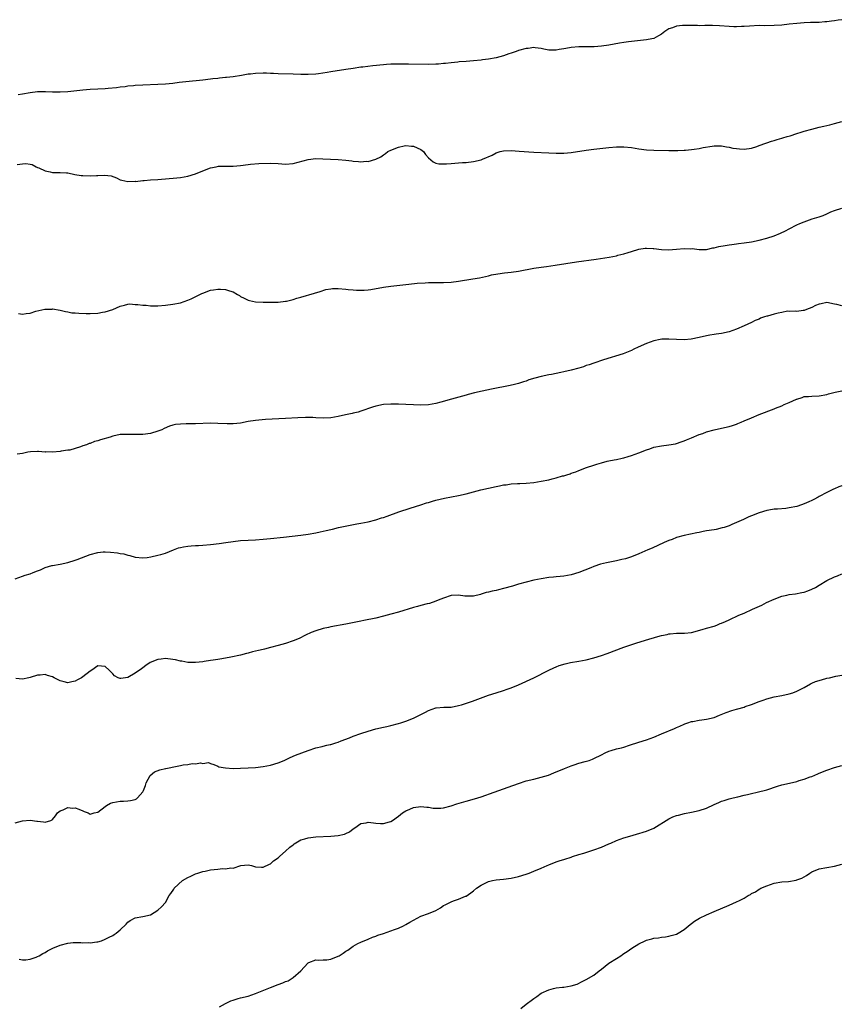
# Model space of a CAD drawing. Units: inches. Extents: x 2544000 to 2547000, y 1539000 to 1542000.
# Drawn here: x 2545690 to 2545908, y 1541372 to 1541634 of the extents above; entities that cross this region are included whole.
import ezdxf

# ---------------------------------------------------------------- set-up
doc = ezdxf.new("R2010")
doc.units = ezdxf.units.IN
doc.header["$MEASUREMENT"] = 0
doc.layers.add('LD25441539_10ft', color=62, linetype='Continuous')

msp = doc.modelspace()

# ---------------------------------------------------------------- linework, layer by layer
at = {"layer": 'LD25441539_10ft'}
for points, elevation in [([(2545909, 1541634.12), (2545908.01, 1541633.99), (2545907, 1541633.83), (2545906.24, 1541633.76), (2545905, 1541633.59), (2545904.43, 1541633.57), (2545903, 1541633.4), (2545902.59, 1541633.41), (2545901, 1541633.33), (2545900.66, 1541633.34), (2545899, 1541633.3), (2545897, 1541633.14), (2545895, 1541632.89), (2545893, 1541632.66), (2545891, 1541632.54), (2545888.52, 1541632.52), (2545887, 1541632.54), (2545884.42, 1541632.42), (2545883, 1541632.29), (2545882.29, 1541632.29), (2545881, 1541632.22), (2545880.26, 1541632.26), (2545879, 1541632.29), (2545876.47, 1541632.47), (2545874.54, 1541632.54), (2545873, 1541632.53), (2545872.55, 1541632.55), (2545871, 1541632.52), (2545870.56, 1541632.56), (2545869, 1541632.56), (2545868.6, 1541632.6), (2545867, 1541632.6), (2545866.56, 1541632.56), (2545865, 1541632.4), (2545863.97, 1541631.97), (2545863, 1541631.64), (2545861.94, 1541631), (2545861, 1541630.24), (2545860.19, 1541629.81), (2545859, 1541629.14), (2545858.4, 1541629), (2545857, 1541628.72), (2545853, 1541628.31), (2545852.22, 1541628.22), (2545851, 1541628.05), (2545849.85, 1541627.85), (2545847, 1541627.3), (2545845, 1541627.03), (2545843.07, 1541626.93), (2545839, 1541626.87), (2545837, 1541626.71), (2545835.54, 1541626.46), (2545835, 1541626.36), (2545833.81, 1541626.19), (2545833, 1541626.01), (2545831, 1541626.05), (2545829.71, 1541626.29), (2545829, 1541626.47), (2545827.38, 1541626.62), (2545827, 1541626.71), (2545825.51, 1541626.49), (2545825, 1541626.48), (2545823, 1541625.9), (2545822.32, 1541625.68), (2545821, 1541625.18), (2545820.42, 1541625), (2545819, 1541624.49), (2545817, 1541623.99), (2545815, 1541623.61), (2545813.4, 1541623.4), (2545813, 1541623.33), (2545811, 1541623.15), (2545809.03, 1541623.03), (2545807.14, 1541622.86), (2545806.85, 1541622.85), (2545805, 1541622.67), (2545803.51, 1541622.49), (2545803, 1541622.45), (2545801.68, 1541622.32), (2545801, 1541622.27), (2545799, 1541622.2), (2545793.72, 1541622.28), (2545790.26, 1541622.26), (2545789, 1541622.24), (2545787.85, 1541622.15), (2545787, 1541622.12), (2545784.16, 1541621.84), (2545781.51, 1541621.51), (2545781, 1541621.46), (2545779, 1541621.17), (2545777, 1541620.83), (2545773, 1541620.21), (2545772.03, 1541620.03), (2545769.72, 1541619.72), (2545769, 1541619.65), (2545767, 1541619.53), (2545765.56, 1541619.56), (2545765, 1541619.56), (2545763, 1541619.63), (2545759, 1541619.68), (2545757.78, 1541619.78), (2545757, 1541619.8), (2545755.87, 1541619.87), (2545755, 1541619.89), (2545753, 1541619.83), (2545751.65, 1541619.65), (2545751, 1541619.59), (2545749.28, 1541619.28), (2545747, 1541618.94), (2545745.23, 1541618.77), (2545745, 1541618.73), (2545743.42, 1541618.58), (2545743, 1541618.49), (2545741.64, 1541618.36), (2545741, 1541618.25), (2545739, 1541618.02), (2545734.4, 1541617.6), (2545732.63, 1541617.37), (2545731, 1541617.14), (2545729, 1541616.94), (2545727, 1541616.84), (2545723, 1541616.71), (2545721, 1541616.59), (2545720.54, 1541616.54), (2545719, 1541616.39), (2545718.28, 1541616.28), (2545717, 1541616.14), (2545715.99, 1541615.99), (2545713.77, 1541615.77), (2545713, 1541615.71), (2545711, 1541615.61), (2545709, 1541615.54), (2545707, 1541615.39), (2545703.04, 1541614.96), (2545701, 1541614.81), (2545699, 1541614.81), (2545697.06, 1541614.94), (2545695, 1541614.96), (2545693, 1541614.68), (2545691, 1541614.29), (2545689.85, 1541614.15)], 8360), ([(2545689.57, 1541595.57), (2545691, 1541595.79), (2545691.88, 1541595.88), (2545693, 1541595.69), (2545693.54, 1541595.54), (2545694.63, 1541595), (2545695, 1541594.82), (2545695.3, 1541594.7), (2545697, 1541593.87), (2545698.35, 1541593.65), (2545699, 1541593.49), (2545701, 1541593.45), (2545702.66, 1541593.34), (2545703, 1541593.34), (2545704.93, 1541592.93), (2545706.63, 1541592.63), (2545707, 1541592.61), (2545709, 1541592.52), (2545710.64, 1541592.64), (2545711, 1541592.62), (2545712.77, 1541592.77), (2545714.58, 1541592.58), (2545716.02, 1541592.02), (2545717, 1541591.54), (2545717.38, 1541591.38), (2545719.02, 1541591.02), (2545721, 1541591.1), (2545721.09, 1541591.09), (2545723, 1541591.32), (2545723.33, 1541591.33), (2545725, 1541591.47), (2545727, 1541591.59), (2545732.04, 1541592.04), (2545733, 1541592.14), (2545735, 1541592.44), (2545737, 1541593.06), (2545739, 1541593.9), (2545741, 1541594.67), (2545742.52, 1541595), (2545743.09, 1541595.09), (2545745.15, 1541595.15), (2545747, 1541595.13), (2545749, 1541595.34), (2545751, 1541595.62), (2545751.68, 1541595.68), (2545753.83, 1541595.83), (2545757, 1541595.97), (2545759, 1541595.86), (2545761, 1541595.71), (2545763, 1541595.88), (2545767, 1541596.91), (2545769, 1541597.13), (2545770.89, 1541597.11), (2545775, 1541596.92), (2545777, 1541596.74), (2545778.57, 1541596.57), (2545779, 1541596.46), (2545780.42, 1541596.42), (2545781, 1541596.25), (2545782.45, 1541596.45), (2545783, 1541596.41), (2545784.98, 1541597.02), (2545786.34, 1541597.66), (2545787, 1541598.14), (2545787.53, 1541598.47), (2545788.21, 1541599), (2545789, 1541599.38), (2545791, 1541600.22), (2545792.51, 1541600.51), (2545793, 1541600.65), (2545794.5, 1541600.5), (2545795, 1541600.5), (2545797, 1541599.56), (2545797.31, 1541599.31), (2545797.64, 1541599), (2545798.24, 1541598.24), (2545799, 1541597.38), (2545800.27, 1541596.27), (2545801, 1541595.94), (2545801.78, 1541595.78), (2545803, 1541595.73), (2545803.77, 1541595.77), (2545805, 1541595.87), (2545807, 1541595.98), (2545808.07, 1541596.07), (2545809, 1541596.12), (2545811, 1541596.37), (2545813, 1541596.85), (2545813.4, 1541597), (2545815.92, 1541598.08), (2545817, 1541598.69), (2545818.05, 1541599), (2545819, 1541599.23), (2545821, 1541599.28), (2545823.16, 1541599.16), (2545827, 1541598.9), (2545831, 1541598.72), (2545833, 1541598.61), (2545835, 1541598.58), (2545837, 1541598.78), (2545841, 1541599.42), (2545843, 1541599.68), (2545847, 1541600.1), (2545849, 1541600.26), (2545851, 1541600.28), (2545853, 1541600.06), (2545855, 1541599.75), (2545857, 1541599.52), (2545859, 1541599.39), (2545863, 1541599.3), (2545863.31, 1541599.31), (2545865, 1541599.3), (2545865.33, 1541599.33), (2545867, 1541599.37), (2545867.43, 1541599.43), (2545869, 1541599.55), (2545869.68, 1541599.68), (2545871, 1541599.85), (2545872.11, 1541600.11), (2545874.5, 1541600.5), (2545875, 1541600.56), (2545877, 1541600.51), (2545878.27, 1541600.27), (2545879, 1541600.17), (2545879.96, 1541599.96), (2545881, 1541599.83), (2545881.76, 1541599.76), (2545883, 1541599.7), (2545885, 1541599.95), (2545886.4, 1541600.4), (2545887, 1541600.6), (2545888.75, 1541601.25), (2545889, 1541601.32), (2545890.24, 1541601.76), (2545891, 1541601.96), (2545891.76, 1541602.24), (2545893, 1541602.57), (2545893.31, 1541602.69), (2545894.47, 1541603), (2545895.23, 1541603.23), (2545897, 1541603.82), (2545898.16, 1541604.16), (2545899, 1541604.47), (2545900.99, 1541605.01), (2545903, 1541605.48), (2545904.21, 1541605.79), (2545905, 1541605.96), (2545905.84, 1541606.16), (2545907, 1541606.5), (2545909, 1541606.99)], 8370), ([(2545689.91, 1541555.91), (2545691, 1541555.76), (2545691.94, 1541555.94), (2545693, 1541556.02), (2545694.54, 1541556.54), (2545696.93, 1541557.07), (2545697, 1541557.1), (2545698.88, 1541557.12), (2545699, 1541557.13), (2545701, 1541556.8), (2545702.42, 1541556.42), (2545703, 1541556.38), (2545704.14, 1541556.14), (2545705, 1541556.09), (2545705.98, 1541555.98), (2545707.92, 1541555.92), (2545709, 1541555.94), (2545711, 1541556.05), (2545712.29, 1541556.29), (2545713, 1541556.36), (2545715.05, 1541557), (2545717, 1541557.91), (2545718.12, 1541558.12), (2545719, 1541558.38), (2545719.54, 1541558.46), (2545721, 1541558.36), (2545721.66, 1541558.34), (2545723, 1541558.15), (2545723.9, 1541558.1), (2545725, 1541557.99), (2545727, 1541558), (2545729, 1541558.16), (2545731, 1541558.4), (2545733, 1541558.8), (2545735, 1541559.48), (2545735.87, 1541559.87), (2545738.74, 1541561.26), (2545739, 1541561.37), (2545741, 1541562.1), (2545741.79, 1541562.21), (2545743, 1541562.44), (2545743.63, 1541562.37), (2545745, 1541562.33), (2545746.06, 1541561.94), (2545747, 1541561.66), (2545748.22, 1541561), (2545748.7, 1541560.7), (2545749, 1541560.49), (2545749.97, 1541559.97), (2545751, 1541559.44), (2545751.35, 1541559.35), (2545753, 1541559), (2545755, 1541558.93), (2545757, 1541558.95), (2545759, 1541558.98), (2545761, 1541559.2), (2545761.24, 1541559.24), (2545763, 1541559.69), (2545763.97, 1541559.97), (2545765, 1541560.31), (2545768.7, 1541561.3), (2545770.18, 1541561.82), (2545771.69, 1541562.31), (2545773, 1541562.5), (2545773.43, 1541562.57), (2545775, 1541562.57), (2545777, 1541562.43), (2545777.67, 1541562.33), (2545779, 1541562.23), (2545779.89, 1541562.11), (2545781.91, 1541562.09), (2545783, 1541562.19), (2545783.69, 1541562.31), (2545787, 1541562.94), (2545789, 1541563.23), (2545793.75, 1541563.75), (2545795.99, 1541563.99), (2545798.11, 1541564.11), (2545799, 1541564.13), (2545803, 1541564.17), (2545805, 1541564.3), (2545807, 1541564.56), (2545810.85, 1541565.15), (2545812.55, 1541565.45), (2545815, 1541565.99), (2545815.81, 1541566.19), (2545817.49, 1541566.51), (2545819.23, 1541566.77), (2545821, 1541566.95), (2545823, 1541567.19), (2545827, 1541567.97), (2545829, 1541568.25), (2545830.43, 1541568.43), (2545832.75, 1541568.75), (2545838.36, 1541569.64), (2545843.6, 1541570.4), (2545847.07, 1541570.93), (2545849, 1541571.3), (2545849.41, 1541571.41), (2545851, 1541571.78), (2545852.17, 1541572.17), (2545853, 1541572.4), (2545855, 1541573.01), (2545856.7, 1541573.3), (2545857, 1541573.33), (2545858.75, 1541573.25), (2545859, 1541573.2), (2545860.97, 1541572.97), (2545862.91, 1541572.91), (2545865, 1541573.04), (2545867, 1541573.2), (2545868.83, 1541573.17), (2545869.2, 1541573.2), (2545871, 1541573), (2545873, 1541572.99), (2545874.64, 1541573.36), (2545875, 1541573.38), (2545876.23, 1541573.77), (2545877.99, 1541573.99), (2545879, 1541574.21), (2545879.68, 1541574.32), (2545881, 1541574.46), (2545881.47, 1541574.53), (2545883, 1541574.7), (2545885, 1541575.01), (2545887, 1541575.43), (2545889, 1541575.93), (2545891, 1541576.57), (2545892.7, 1541577.3), (2545894.04, 1541577.96), (2545895, 1541578.5), (2545897, 1541579.49), (2545897.85, 1541579.85), (2545899, 1541580.32), (2545901.09, 1541581.09), (2545903, 1541581.68), (2545904.03, 1541581.97), (2545905, 1541582.47), (2545905.37, 1541582.63), (2545906.11, 1541583), (2545907, 1541583.35), (2545909, 1541583.93)], 8380), ([(2545909, 1541557.99), (2545907.69, 1541558.31), (2545907, 1541558.43), (2545905, 1541558.83), (2545903.49, 1541558.51), (2545903, 1541558.45), (2545902.02, 1541558.02), (2545901, 1541557.54), (2545899.62, 1541557), (2545899, 1541556.72), (2545898.7, 1541556.7), (2545897, 1541556.46), (2545896.55, 1541556.55), (2545895, 1541556.48), (2545894.5, 1541556.5), (2545893, 1541556.23), (2545892.04, 1541556.04), (2545891, 1541555.76), (2545889.25, 1541555.25), (2545889, 1541555.19), (2545888.39, 1541555), (2545887.36, 1541554.64), (2545887, 1541554.45), (2545885.96, 1541554.04), (2545885, 1541553.54), (2545883, 1541552.61), (2545881, 1541551.77), (2545879, 1541551.07), (2545877, 1541550.61), (2545875.56, 1541550.44), (2545875, 1541550.33), (2545873.84, 1541550.16), (2545873, 1541550.01), (2545871, 1541549.54), (2545868.91, 1541549.09), (2545867, 1541548.93), (2545865, 1541548.99), (2545863, 1541549.09), (2545861.07, 1541549.07), (2545860.63, 1541549), (2545859, 1541548.68), (2545857, 1541547.95), (2545854.79, 1541547), (2545853.61, 1541546.39), (2545853, 1541546.04), (2545850.85, 1541545.15), (2545845.59, 1541543.59), (2545843, 1541542.74), (2545841.73, 1541542.27), (2545841, 1541542.05), (2545840.23, 1541541.77), (2545839, 1541541.4), (2545837, 1541540.83), (2545835, 1541540.36), (2545834.19, 1541540.19), (2545831.71, 1541539.71), (2545831, 1541539.59), (2545829, 1541539.16), (2545827.29, 1541538.71), (2545825.74, 1541538.26), (2545825, 1541537.95), (2545824.25, 1541537.75), (2545823, 1541537.29), (2545821.87, 1541537), (2545820.73, 1541536.73), (2545815.8, 1541535.8), (2545813.25, 1541535.25), (2545811.22, 1541534.78), (2545809.61, 1541534.39), (2545809, 1541534.21), (2545808.04, 1541533.96), (2545805.1, 1541533.1), (2545802.33, 1541532.33), (2545801, 1541531.99), (2545799, 1541531.62), (2545797, 1541531.5), (2545795, 1541531.59), (2545793, 1541531.73), (2545791, 1541531.82), (2545789, 1541531.83), (2545787, 1541531.67), (2545785, 1541531.26), (2545784.1, 1541531), (2545783.27, 1541530.73), (2545781.82, 1541530.18), (2545781, 1541529.95), (2545780.3, 1541529.7), (2545779, 1541529.44), (2545778.67, 1541529.33), (2545776.94, 1541528.94), (2545775, 1541528.48), (2545773, 1541528.16), (2545771, 1541528.07), (2545769, 1541528.15), (2545768.22, 1541528.22), (2545766.27, 1541528.27), (2545764.2, 1541528.2), (2545761, 1541527.98), (2545755.67, 1541527.67), (2545753, 1541527.47), (2545751, 1541527.16), (2545749, 1541526.77), (2545747, 1541526.59), (2545745.4, 1541526.6), (2545743, 1541526.69), (2545741, 1541526.7), (2545737, 1541526.58), (2545735.43, 1541526.57), (2545735, 1541526.56), (2545734.52, 1541526.52), (2545733, 1541526.5), (2545731.66, 1541526.34), (2545731, 1541526.17), (2545730.1, 1541525.9), (2545728.7, 1541525.3), (2545728.03, 1541525), (2545727, 1541524.6), (2545725, 1541524.03), (2545723, 1541523.74), (2545721.69, 1541523.69), (2545721, 1541523.68), (2545719.71, 1541523.71), (2545719, 1541523.75), (2545717, 1541523.68), (2545715, 1541523.27), (2545714.28, 1541523), (2545711.72, 1541522.28), (2545711, 1541522), (2545710.18, 1541521.82), (2545709, 1541521.33), (2545708.7, 1541521.3), (2545708.02, 1541521), (2545707, 1541520.67), (2545706.4, 1541520.4), (2545705, 1541520.02), (2545703.57, 1541519.57), (2545703, 1541519.52), (2545701.26, 1541519.26), (2545701, 1541519.24), (2545699, 1541519.05), (2545697.08, 1541519.08), (2545697, 1541519.06), (2545695.21, 1541519.21), (2545695, 1541519.19), (2545693.12, 1541519.12), (2545692.44, 1541519), (2545691, 1541518.68), (2545689.52, 1541518.48)], 8390), ([(2545689, 1541485.34), (2545691, 1541485.98), (2545691.73, 1541486.27), (2545693, 1541486.6), (2545693.85, 1541487), (2545695, 1541487.47), (2545695.74, 1541487.74), (2545697, 1541488.34), (2545698.83, 1541488.83), (2545699, 1541488.89), (2545701, 1541489.22), (2545703, 1541489.62), (2545705, 1541490.24), (2545705.54, 1541490.46), (2545709, 1541491.78), (2545711, 1541492.3), (2545712.45, 1541492.45), (2545713, 1541492.48), (2545714.43, 1541492.43), (2545716.23, 1541492.23), (2545717, 1541492.05), (2545717.92, 1541491.92), (2545719, 1541491.58), (2545719.52, 1541491.52), (2545721, 1541491.07), (2545723, 1541490.88), (2545724.13, 1541491), (2545725.13, 1541491.13), (2545727, 1541491.57), (2545727.78, 1541491.78), (2545729, 1541492.17), (2545731.16, 1541493), (2545732.46, 1541493.54), (2545733, 1541493.68), (2545733.79, 1541493.79), (2545735, 1541494.04), (2545735.88, 1541494.12), (2545737, 1541494.14), (2545737.8, 1541494.2), (2545739, 1541494.23), (2545741, 1541494.41), (2545743.31, 1541494.69), (2545745.06, 1541494.94), (2545747, 1541495.24), (2545749, 1541495.5), (2545751, 1541495.63), (2545753, 1541495.7), (2545755, 1541495.83), (2545757, 1541496.02), (2545760.41, 1541496.41), (2545765, 1541496.95), (2545767, 1541497.21), (2545769, 1541497.56), (2545770.17, 1541497.83), (2545771, 1541497.99), (2545771.8, 1541498.2), (2545773, 1541498.46), (2545773.43, 1541498.57), (2545775.07, 1541498.93), (2545779.93, 1541499.93), (2545781, 1541500.12), (2545783, 1541500.51), (2545785, 1541501), (2545786.5, 1541501.5), (2545787, 1541501.66), (2545787.97, 1541502.03), (2545791.15, 1541503.15), (2545794.12, 1541504.12), (2545797, 1541505.04), (2545798.51, 1541505.49), (2545799, 1541505.65), (2545800.06, 1541505.94), (2545801, 1541506.23), (2545803.24, 1541506.76), (2545807, 1541507.49), (2545809, 1541507.97), (2545812.92, 1541509), (2545817, 1541509.91), (2545817.93, 1541510.07), (2545819, 1541510.29), (2545819.66, 1541510.34), (2545821, 1541510.55), (2545822.69, 1541510.69), (2545823.29, 1541510.71), (2545825, 1541510.81), (2545827.02, 1541510.98), (2545829, 1541511.27), (2545831, 1541511.69), (2545831.95, 1541511.95), (2545833, 1541512.2), (2545834.68, 1541512.68), (2545835, 1541512.76), (2545835.82, 1541513), (2545836.71, 1541513.29), (2545837, 1541513.42), (2545838.19, 1541513.81), (2545839, 1541514.16), (2545841.09, 1541514.91), (2545843, 1541515.57), (2545843.8, 1541515.8), (2545845, 1541516.2), (2545846.59, 1541516.59), (2545847, 1541516.71), (2545848.39, 1541517), (2545849, 1541517.11), (2545850.57, 1541517.43), (2545851, 1541517.53), (2545852.16, 1541517.84), (2545853, 1541518.1), (2545855, 1541518.85), (2545857, 1541519.64), (2545857.93, 1541519.93), (2545859, 1541520.31), (2545861, 1541520.71), (2545863, 1541520.93), (2545864.76, 1541521.24), (2545865, 1541521.29), (2545866.25, 1541521.75), (2545867, 1541522), (2545867.68, 1541522.32), (2545869, 1541522.83), (2545871, 1541523.68), (2545872.03, 1541524.03), (2545873, 1541524.4), (2545875, 1541524.92), (2545877, 1541525.37), (2545879, 1541525.87), (2545879.88, 1541526.12), (2545881, 1541526.51), (2545881.36, 1541526.64), (2545882.18, 1541527), (2545883, 1541527.33), (2545885, 1541528.17), (2545887.02, 1541529), (2545891, 1541530.58), (2545891.31, 1541530.69), (2545893, 1541531.35), (2545893.67, 1541531.67), (2545895, 1541532.2), (2545896.93, 1541533.08), (2545897, 1541533.13), (2545898.47, 1541533.53), (2545899, 1541533.79), (2545900.15, 1541533.85), (2545901, 1541533.95), (2545903, 1541534.02), (2545905, 1541534.38), (2545905.46, 1541534.54), (2545907.19, 1541535), (2545909, 1541535.33)], 8400), ([(2545909, 1541510.08), (2545908.2, 1541509.8), (2545907, 1541509.27), (2545906.8, 1541509.2), (2545905, 1541508.29), (2545903, 1541507.2), (2545902.67, 1541507), (2545901.58, 1541506.42), (2545901, 1541506.17), (2545900.21, 1541505.79), (2545899, 1541505.26), (2545898.3, 1541505), (2545897, 1541504.58), (2545895, 1541504.17), (2545894.07, 1541504.07), (2545891.88, 1541503.88), (2545891, 1541503.83), (2545889.58, 1541503.58), (2545889, 1541503.5), (2545887, 1541502.88), (2545885, 1541502.06), (2545884.23, 1541501.77), (2545883, 1541501.18), (2545882.87, 1541501.13), (2545881, 1541500.28), (2545879.75, 1541499.75), (2545879, 1541499.45), (2545877.69, 1541499), (2545877.15, 1541498.85), (2545875.53, 1541498.47), (2545875, 1541498.39), (2545873, 1541498.04), (2545872.1, 1541497.9), (2545871, 1541497.67), (2545870.42, 1541497.58), (2545868.77, 1541497.23), (2545867, 1541496.83), (2545865, 1541496.27), (2545863.82, 1541495.82), (2545863, 1541495.55), (2545861.73, 1541495), (2545858.5, 1541493.5), (2545857.39, 1541493), (2545855, 1541491.94), (2545853, 1541491.12), (2545851.4, 1541490.6), (2545850.45, 1541490.45), (2545849, 1541490.12), (2545846.39, 1541489.61), (2545844.81, 1541489.19), (2545843, 1541488.55), (2545842.22, 1541488.22), (2545839, 1541486.95), (2545837, 1541486.37), (2545835, 1541486.05), (2545834.07, 1541485.93), (2545833, 1541485.85), (2545832.25, 1541485.75), (2545831, 1541485.63), (2545829, 1541485.33), (2545827, 1541484.93), (2545825, 1541484.42), (2545823, 1541483.85), (2545821.37, 1541483.37), (2545819, 1541482.71), (2545817.6, 1541482.4), (2545817, 1541482.22), (2545815.96, 1541482.04), (2545815, 1541481.75), (2545814.37, 1541481.63), (2545813, 1541481.19), (2545812.84, 1541481.16), (2545811, 1541480.72), (2545810.7, 1541480.7), (2545809, 1541480.69), (2545808.7, 1541480.7), (2545807, 1541480.94), (2545805, 1541480.85), (2545803, 1541480.15), (2545801.6, 1541479.6), (2545801, 1541479.32), (2545799.25, 1541478.75), (2545798.65, 1541478.65), (2545797, 1541478.22), (2545796.05, 1541477.95), (2545795, 1541477.7), (2545791, 1541476.47), (2545789, 1541475.88), (2545787, 1541475.34), (2545785, 1541474.88), (2545781.79, 1541474.21), (2545781, 1541474.06), (2545780.14, 1541473.86), (2545777, 1541473.21), (2545773, 1541472.52), (2545772.4, 1541472.4), (2545771, 1541472.09), (2545769, 1541471.49), (2545767.78, 1541471), (2545766.32, 1541470.32), (2545764.56, 1541469.44), (2545763, 1541468.81), (2545761, 1541468.14), (2545759, 1541467.56), (2545757.01, 1541467.01), (2545755.37, 1541466.63), (2545755, 1541466.52), (2545753.75, 1541466.25), (2545753, 1541466.02), (2545752.16, 1541465.84), (2545751, 1541465.5), (2545750.57, 1541465.43), (2545749.02, 1541465), (2545746.45, 1541464.45), (2545744.03, 1541464.03), (2545743, 1541463.87), (2545741.7, 1541463.7), (2545741, 1541463.58), (2545739.35, 1541463.35), (2545739, 1541463.26), (2545737, 1541463.03), (2545735, 1541463.06), (2545733.38, 1541463.38), (2545733, 1541463.43), (2545731.73, 1541463.73), (2545731, 1541463.87), (2545729, 1541464.07), (2545727.89, 1541463.89), (2545727, 1541463.83), (2545724.97, 1541463), (2545723.8, 1541462.2), (2545723, 1541461.63), (2545722.62, 1541461.38), (2545721, 1541460.22), (2545719, 1541459.09), (2545717.18, 1541458.82), (2545717, 1541458.74), (2545716.46, 1541459), (2545715.5, 1541459.5), (2545715, 1541460.06), (2545714.08, 1541461), (2545713, 1541461.98), (2545711, 1541462.12), (2545709.39, 1541461), (2545709, 1541460.77), (2545707, 1541459.2), (2545706.68, 1541459), (2545705.58, 1541458.42), (2545705, 1541458.04), (2545704.11, 1541457.89), (2545703, 1541457.67), (2545702.07, 1541457.93), (2545701, 1541458.14), (2545699.43, 1541459), (2545699, 1541459.2), (2545697.59, 1541459.59), (2545697, 1541459.82), (2545695.7, 1541459.7), (2545695, 1541459.65), (2545693, 1541459.06), (2545692.64, 1541459), (2545691, 1541458.62), (2545689.23, 1541458.77)], 8410), ([(2545689, 1541420.37), (2545691, 1541420.87), (2545693.04, 1541421.04), (2545694.82, 1541420.82), (2545695, 1541420.78), (2545696.6, 1541420.6), (2545697, 1541420.51), (2545698.51, 1541421), (2545698.87, 1541421.14), (2545699, 1541421.24), (2545699.76, 1541422.24), (2545700.27, 1541423), (2545701, 1541423.54), (2545701.84, 1541423.84), (2545703, 1541424.44), (2545704.31, 1541424.31), (2545705, 1541424.33), (2545705.97, 1541423.97), (2545707, 1541423.53), (2545707.42, 1541423.42), (2545708.43, 1541423), (2545709, 1541422.69), (2545710.07, 1541423), (2545711, 1541423.22), (2545713, 1541424.76), (2545713.35, 1541425), (2545714.42, 1541425.58), (2545715, 1541425.76), (2545716.02, 1541425.98), (2545717, 1541426.15), (2545717.85, 1541426.15), (2545719, 1541426.25), (2545719.72, 1541426.28), (2545721, 1541426.61), (2545721.28, 1541426.72), (2545721.59, 1541427), (2545723, 1541428.64), (2545723.16, 1541429), (2545723.67, 1541430.33), (2545723.9, 1541431), (2545724.99, 1541433.01), (2545726.09, 1541433.91), (2545727.5, 1541434.5), (2545729, 1541434.79), (2545729.15, 1541434.85), (2545730.04, 1541435), (2545731.25, 1541435.25), (2545733, 1541435.63), (2545733.77, 1541435.77), (2545735, 1541435.93), (2545736.12, 1541436.12), (2545737, 1541436.07), (2545738.36, 1541436.36), (2545739, 1541436.17), (2545740.47, 1541436.47), (2545741, 1541436.18), (2545741.88, 1541435.88), (2545743, 1541435.47), (2545743.24, 1541435.24), (2545745, 1541434.97), (2545747, 1541434.87), (2545749, 1541434.89), (2545751, 1541434.98), (2545753, 1541435.12), (2545755, 1541435.33), (2545757, 1541435.7), (2545759, 1541436.33), (2545760.57, 1541437), (2545762.23, 1541437.77), (2545763.65, 1541438.35), (2545767, 1541439.63), (2545769, 1541440.31), (2545770.68, 1541440.68), (2545771, 1541440.77), (2545771.97, 1541441), (2545772.82, 1541441.18), (2545773, 1541441.2), (2545774.33, 1541441.67), (2545775, 1541441.86), (2545775.79, 1541442.21), (2545777.97, 1541443), (2545779, 1541443.4), (2545781, 1541444.13), (2545783, 1541444.8), (2545785, 1541445.38), (2545787, 1541445.84), (2545787.96, 1541446.04), (2545789, 1541446.29), (2545791, 1541446.81), (2545791.63, 1541447), (2545793, 1541447.46), (2545795, 1541448.22), (2545796.66, 1541449), (2545798.21, 1541449.79), (2545799, 1541450.29), (2545800.96, 1541451), (2545801.01, 1541451.01), (2545803.11, 1541451.11), (2545805, 1541451.17), (2545807, 1541451.58), (2545807.81, 1541451.81), (2545810.76, 1541452.76), (2545811.44, 1541453), (2545815, 1541454.34), (2545817, 1541455.01), (2545819, 1541455.61), (2545819.94, 1541455.94), (2545821, 1541456.28), (2545822.94, 1541457.06), (2545827, 1541458.92), (2545831, 1541460.96), (2545832.37, 1541461.63), (2545833, 1541461.87), (2545833.8, 1541462.2), (2545835.34, 1541462.66), (2545836.82, 1541463), (2545839, 1541463.38), (2545841, 1541463.75), (2545843, 1541464.27), (2545845, 1541464.92), (2545846.52, 1541465.48), (2545851, 1541467.1), (2545854.17, 1541468.17), (2545856.78, 1541469), (2545860.06, 1541469.94), (2545861, 1541470.2), (2545862.53, 1541470.53), (2545863, 1541470.65), (2545863.32, 1541470.68), (2545865, 1541470.84), (2545867.13, 1541470.87), (2545869, 1541471.05), (2545871.83, 1541471.83), (2545873, 1541472.19), (2545875, 1541472.75), (2545875.69, 1541473), (2545876.62, 1541473.38), (2545877, 1541473.5), (2545878.02, 1541473.98), (2545879, 1541474.41), (2545881.6, 1541475.6), (2545883, 1541476.21), (2545885.23, 1541477.23), (2545887.68, 1541478.32), (2545888.93, 1541479), (2545891, 1541479.94), (2545893, 1541480.67), (2545894.38, 1541481), (2545895, 1541481.12), (2545896.67, 1541481.33), (2545898.37, 1541481.63), (2545899, 1541481.77), (2545899.91, 1541482.09), (2545901, 1541482.52), (2545901.95, 1541483), (2545903, 1541483.64), (2545905, 1541484.83), (2545907, 1541485.82), (2545907.85, 1541486.15), (2545909, 1541486.68)], 8420), ([(2545690.06, 1541384.06), (2545691, 1541383.95), (2545691.89, 1541383.89), (2545693, 1541384.11), (2545694.58, 1541384.58), (2545695, 1541384.77), (2545695.43, 1541385), (2545696.4, 1541385.6), (2545697, 1541385.82), (2545697.67, 1541386.33), (2545699.08, 1541387), (2545701, 1541387.81), (2545703, 1541388.35), (2545704.5, 1541388.5), (2545705, 1541388.51), (2545706.49, 1541388.49), (2545707, 1541388.42), (2545708.48, 1541388.48), (2545709, 1541388.42), (2545710.72, 1541388.72), (2545711, 1541388.74), (2545711.98, 1541389), (2545713, 1541389.37), (2545714.05, 1541389.95), (2545715, 1541390.37), (2545715.35, 1541390.65), (2545715.89, 1541391), (2545717, 1541391.91), (2545718.57, 1541393.43), (2545719, 1541393.91), (2545719.62, 1541394.38), (2545721, 1541395.12), (2545723, 1541395.45), (2545725, 1541395.89), (2545727, 1541397.1), (2545727.97, 1541398.03), (2545729, 1541399.21), (2545730.04, 1541401), (2545730.47, 1541401.53), (2545731.25, 1541402.75), (2545731.37, 1541403), (2545733.52, 1541405), (2545735, 1541405.83), (2545735.79, 1541406.21), (2545737, 1541406.76), (2545737.65, 1541407), (2545739, 1541407.42), (2545739.55, 1541407.55), (2545741, 1541407.85), (2545741.99, 1541407.99), (2545743, 1541408.05), (2545744.18, 1541408.18), (2545745, 1541408.09), (2545746.4, 1541408.4), (2545747, 1541408.33), (2545749.04, 1541409.04), (2545751, 1541409.21), (2545751.95, 1541409), (2545752.73, 1541408.73), (2545753, 1541408.68), (2545754.54, 1541408.54), (2545755, 1541408.59), (2545756.66, 1541409.34), (2545757, 1541409.45), (2545757.78, 1541410.22), (2545759, 1541411.06), (2545759.46, 1541411.46), (2545761, 1541412.83), (2545762.08, 1541413.92), (2545763, 1541414.55), (2545763.25, 1541414.75), (2545765, 1541415.81), (2545766.12, 1541416.12), (2545767, 1541416.42), (2545769, 1541416.65), (2545773, 1541416.82), (2545775, 1541416.99), (2545776.63, 1541417.37), (2545777, 1541417.56), (2545778.01, 1541417.99), (2545779, 1541418.74), (2545779.44, 1541419), (2545781, 1541420.18), (2545782.39, 1541420.39), (2545783, 1541420.53), (2545784.34, 1541420.34), (2545785, 1541420.27), (2545786.23, 1541420.23), (2545787, 1541420.16), (2545788.63, 1541420.63), (2545789, 1541420.71), (2545789.44, 1541421), (2545791, 1541422.1), (2545792.1, 1541423), (2545793, 1541423.59), (2545794.04, 1541424.04), (2545795, 1541424.48), (2545797, 1541424.76), (2545798.55, 1541424.55), (2545799, 1541424.51), (2545800.29, 1541424.29), (2545801, 1541424.24), (2545802.28, 1541424.28), (2545803, 1541424.37), (2545805, 1541424.87), (2545806.59, 1541425.41), (2545809, 1541426.16), (2545811.24, 1541426.76), (2545813, 1541427.28), (2545816.49, 1541428.49), (2545820.17, 1541429.83), (2545823, 1541430.85), (2545825, 1541431.51), (2545827, 1541432.03), (2545829, 1541432.52), (2545830.9, 1541433.1), (2545832.34, 1541433.66), (2545835.18, 1541434.82), (2545837, 1541435.52), (2545837.78, 1541435.78), (2545839, 1541436.21), (2545840.67, 1541436.67), (2545841.74, 1541437), (2545842.68, 1541437.32), (2545843, 1541437.46), (2545845, 1541438.51), (2545846, 1541439), (2545847, 1541439.46), (2545847.6, 1541439.6), (2545849, 1541440.03), (2545850.36, 1541440.36), (2545851, 1541440.54), (2545852.49, 1541441), (2545855, 1541441.84), (2545857, 1541442.48), (2545859, 1541443.21), (2545861, 1541444.06), (2545864.51, 1541445.49), (2545865, 1541445.73), (2545865.9, 1541446.1), (2545867, 1541446.63), (2545867.26, 1541446.74), (2545867.99, 1541447), (2545869, 1541447.32), (2545869.37, 1541447.37), (2545871, 1541447.66), (2545871.75, 1541447.75), (2545873, 1541447.93), (2545875, 1541448.44), (2545876.48, 1541449), (2545878.25, 1541449.75), (2545879.74, 1541450.26), (2545881, 1541450.62), (2545881.29, 1541450.72), (2545883, 1541451.19), (2545883.29, 1541451.29), (2545885, 1541451.87), (2545887, 1541452.62), (2545888.09, 1541453), (2545889, 1541453.34), (2545891, 1541453.87), (2545893, 1541454.25), (2545895, 1541454.68), (2545895.95, 1541455), (2545897, 1541455.38), (2545899, 1541456.43), (2545900.63, 1541457.37), (2545901, 1541457.53), (2545902.01, 1541457.99), (2545903.55, 1541458.45), (2545905, 1541458.83), (2545905.74, 1541459), (2545907.41, 1541459.41), (2545909, 1541459.7)], 8430), ([(2545743.44, 1541371.44), (2545745, 1541372.31), (2545746.45, 1541373), (2545747, 1541373.21), (2545748.41, 1541373.59), (2545749, 1541373.78), (2545751, 1541374.28), (2545753, 1541374.94), (2545757, 1541376.59), (2545759, 1541377.33), (2545760.25, 1541377.75), (2545761, 1541378.1), (2545761.64, 1541378.36), (2545762.73, 1541379), (2545763, 1541379.18), (2545765, 1541380.94), (2545766.86, 1541383), (2545767, 1541383.13), (2545767.18, 1541383.18), (2545769, 1541383.88), (2545769.78, 1541383.78), (2545771, 1541383.92), (2545771.92, 1541383.92), (2545773, 1541384.12), (2545775, 1541384.85), (2545775.27, 1541385), (2545776.31, 1541385.69), (2545777, 1541386.18), (2545777.52, 1541386.48), (2545778.29, 1541387), (2545779, 1541387.57), (2545780.24, 1541388.24), (2545781, 1541388.62), (2545783, 1541389.38), (2545784.07, 1541389.93), (2545785, 1541390.19), (2545785.49, 1541390.51), (2545787, 1541390.94), (2545789.97, 1541391.97), (2545791, 1541392.38), (2545792.38, 1541393), (2545793, 1541393.32), (2545794.08, 1541393.92), (2545795, 1541394.47), (2545797, 1541395.49), (2545799, 1541396.22), (2545800.93, 1541397.07), (2545802.21, 1541397.79), (2545803, 1541398.33), (2545803.47, 1541398.53), (2545804.29, 1541399), (2545805, 1541399.36), (2545805.62, 1541399.62), (2545807, 1541400.06), (2545808.82, 1541400.82), (2545809, 1541400.88), (2545810.27, 1541401.73), (2545811, 1541402.31), (2545811.75, 1541403), (2545813, 1541403.75), (2545815, 1541404.74), (2545816.07, 1541405), (2545817, 1541405.18), (2545819, 1541405.34), (2545821, 1541405.6), (2545823, 1541406.07), (2545825, 1541406.7), (2545825.81, 1541407), (2545827, 1541407.47), (2545829, 1541408.34), (2545830.57, 1541409), (2545831, 1541409.2), (2545833, 1541410), (2545833.75, 1541410.25), (2545835.26, 1541410.74), (2545837, 1541411.27), (2545837.37, 1541411.37), (2545839, 1541411.91), (2545840.31, 1541412.31), (2545843, 1541413.2), (2545845, 1541413.91), (2545847, 1541414.76), (2545847.52, 1541415), (2545849, 1541415.65), (2545849.99, 1541415.99), (2545851, 1541416.37), (2545853.19, 1541417), (2545854.58, 1541417.42), (2545855, 1541417.53), (2545856.1, 1541417.9), (2545857, 1541418.16), (2545859.01, 1541418.99), (2545863, 1541421.44), (2545864.06, 1541421.94), (2545865, 1541422.28), (2545865.55, 1541422.45), (2545867.17, 1541422.83), (2545869, 1541423.17), (2545871, 1541423.62), (2545873, 1541424.29), (2545875, 1541425.21), (2545876.25, 1541425.75), (2545877, 1541426.12), (2545877.68, 1541426.32), (2545879, 1541426.76), (2545880.09, 1541427), (2545881.29, 1541427.29), (2545883, 1541427.73), (2545883.91, 1541427.91), (2545885, 1541428.2), (2545886.5, 1541428.5), (2545889, 1541429.17), (2545891.85, 1541430.15), (2545893, 1541430.45), (2545895.08, 1541430.92), (2545897, 1541431.4), (2545897.61, 1541431.61), (2545899, 1541432.02), (2545900.6, 1541432.6), (2545901, 1541432.73), (2545902.63, 1541433.37), (2545903, 1541433.55), (2545905, 1541434.4), (2545907, 1541435.1), (2545909, 1541435.59)], 8440), ([(2545823.59, 1541371), (2545825, 1541372.1), (2545826.66, 1541373.34), (2545827, 1541373.64), (2545827.83, 1541374.17), (2545829, 1541375.03), (2545831, 1541375.91), (2545832.26, 1541376.26), (2545833, 1541376.42), (2545834.64, 1541376.64), (2545835, 1541376.66), (2545837, 1541376.97), (2545838.53, 1541377.47), (2545839.89, 1541378.11), (2545841, 1541378.7), (2545843, 1541379.86), (2545844.39, 1541381), (2545845, 1541381.43), (2545847, 1541383), (2545849, 1541384.29), (2545850.17, 1541385), (2545850.67, 1541385.33), (2545851, 1541385.58), (2545851.87, 1541386.13), (2545853.15, 1541387), (2545855, 1541388.2), (2545856.62, 1541389), (2545857, 1541389.16), (2545858.48, 1541389.52), (2545859, 1541389.67), (2545860.21, 1541389.79), (2545861, 1541389.92), (2545862.04, 1541390.04), (2545863, 1541390.18), (2545863.61, 1541390.39), (2545865, 1541390.74), (2545865.45, 1541391), (2545867, 1541391.96), (2545868.65, 1541393.35), (2545869, 1541393.57), (2545869.8, 1541394.2), (2545871.13, 1541395), (2545873, 1541395.92), (2545875, 1541396.79), (2545879, 1541398.43), (2545881, 1541399.35), (2545881.74, 1541399.74), (2545883, 1541400.35), (2545884.09, 1541401), (2545884.69, 1541401.31), (2545885, 1541401.53), (2545885.99, 1541402.01), (2545887, 1541402.76), (2545887.17, 1541402.83), (2545887.45, 1541403), (2545889, 1541403.64), (2545889.98, 1541403.98), (2545891, 1541404.29), (2545893, 1541404.64), (2545894.79, 1541404.79), (2545896.87, 1541405.13), (2545897, 1541405.17), (2545898.34, 1541405.66), (2545899.61, 1541406.39), (2545900.44, 1541407), (2545901, 1541407.3), (2545903, 1541408.09), (2545905, 1541408.52), (2545907, 1541408.85), (2545909, 1541409.37)], 8450)]:
    msp.add_lwpolyline(points, dxfattribs=dict(at, elevation=elevation))

doc.saveas('drawing.dxf')
